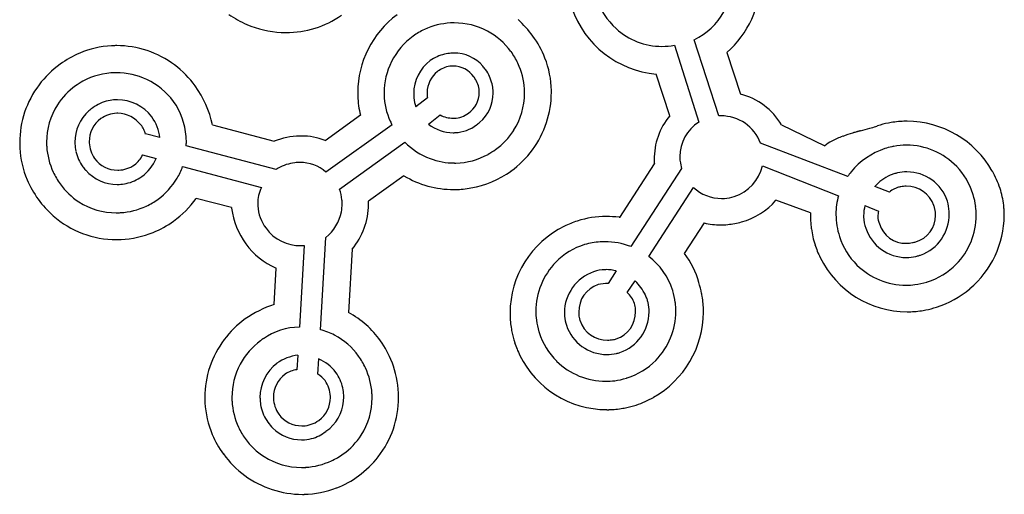
# Model space of a CAD drawing. Extents: x 0.3 to 20.6, y -0.1 to 21.
# Drawn here: x 3.2 to 20.5, y -0.1 to 8.2 of the extents above; entities that cross this region are included whole.
import ezdxf

# ---------------------------------------------------------------- set-up
doc = ezdxf.new("R2010")
doc.units = 0
doc.layers.add('DEFAULT_255_2_778', color=255, linetype='CONTINUOUS')

msp = doc.modelspace()

# ---------------------------------------------------------------- linework, layer by layer
at = {"layer": 'DEFAULT_255_2_778'}
for p, q in [((15.513, 6.534), (15.082, 7.875)), ((14.731, 7.779), (15.162, 6.421)), ((15.657, 7.652), (15.896, 6.917)), ((10.436, 7.508), (10.436, 7.508)), ((10.436, 7.508), (10.436, 7.508)), ((14.651, 6.534), (14.411, 7.268)), ((10.388, 6.853), (10.18, 6.694)), ((8.583, 6.103), (9.206, 6.55)), ((10.404, 6.39), (10.611, 6.55)), ((6.603, 6.374), (7.689, 6.087)), ((9.765, 6.374), (8.599, 5.544)), ((16.615, 6.374), (17.381, 6.007)), ((5.678, 6.151), (5.422, 6.215)), ((8.839, 5.241), (9.988, 6.071)), ((7.721, 5.592), (6.14, 6.007)), ((17.781, 5.464), (16.248, 6.055)), ((18.435, 5.959), (18.435, 5.959)), ((18.435, 5.959), (18.435, 5.959)), ((5.374, 5.847), (5.614, 5.784)), ((6.076, 5.64), (7.465, 5.273)), ((13.773, 4.745), (14.379, 5.688)), ((14.859, 5.607), (13.964, 4.234)), ((16.28, 5.655), (17.621, 5.128)), ((5.358, 5.464), (5.358, 5.464)), ((5.358, 5.464), (5.358, 5.464)), ((9.973, 5.48), (9.35, 5.033)), ((14.284, 4.058), (15.066, 5.272)), ((18.515, 5.192), (18.259, 5.288)), ((6.939, 4.921), (6.316, 5.081)), ((17.126, 4.825), (16.519, 5.049)), ((19.537, 5.033), (19.537, 5.033)), ((18.084, 4.953), (18.323, 4.857)), ((15.258, 4.65), (14.906, 4.107)), ((8.504, 2.765), (8.599, 4.394)), ((8.216, 4.251), (8.136, 2.814)), ((9.062, 4.186), (8.999, 3.069)), ((19.042, 4.075), (19.042, 4.075)), ((19.042, 4.075), (19.042, 4.075)), ((7.689, 3.213), (7.721, 3.852)), ((13.709, 3.803), (13.565, 3.58)), ((13.9, 3.42), (14.044, 3.628)), ((14.252, 3.308), (14.252, 3.308)), ((14.252, 3.308), (14.252, 3.308)), ((19.345, 3.165), (19.345, 3.165)), ((19.345, 3.165), (19.345, 3.165)), ((8.105, 2.318), (8.089, 2.063)), ((8.456, 1.983), (8.472, 2.254)), ((9.174, 2.303), (9.174, 2.303)), ((9.174, 2.303), (9.174, 2.302)), ((7.578, 1.136), (7.578, 1.137)), ((7.578, 1.136), (7.578, 1.136)), ((6.795, 0.578), (6.795, 0.578)), ((6.795, 0.578), (6.795, 0.578))]:
    msp.add_line(p, q, dxfattribs=at)
for centre, radius, start, end in [((14.509, 8.957), 1.738, 311.3125, 359.9651), ((14.536, 8.988), 1.237, 197.8485, 227.8057), ((7.901, 9.747), 1.746, 234.6634, 246.5871), ((14.573, 9.003), 1.742, 199.0744, 264.6688), ((14.531, 8.982), 1.237, 296.4527, 330.1368), ((7.896, 9.736), 1.734, 246.6036, 267.2314), ((7.9, 9.697), 1.696, 269.8487, 304.9686), ((10.862, 6.945), 1.703, 126.4539, 180.0893), ((10.856, 6.933), 1.239, 93.018, 114.97), ((10.857, 6.928), 1.245, 89.9997, 93.0264), ((10.857, 6.926), 1.246, 62.0135, 90.0068), ((10.864, 6.966), 1.685, 35.286, 48.5511), ((7.896, 9.736), 1.734, 267.2274, 269.9998), ((10.867, 6.911), 1.264, 114.9816, 125.5593), ((10.862, 6.938), 1.233, 36.2685, 61.977), ((14.515, 8.962), 1.204, 227.7023, 269.814), ((10.885, 6.923), 1.265, 126.5223, 153.4049), ((10.917, 6.953), 1.65, 21.3384, 36.721), ((4.934, 6.057), 1.718, 112.8903, 126.162), ((4.917, 6.097), 1.674, 93.1359, 112.8628), ((4.917, 6.095), 1.676, 92.5121, 93.1389), ((4.917, 6.091), 1.68, 89.9998, 92.5119), ((4.915, 6.072), 1.699, 53.0915, 89.9411), ((10.851, 6.932), 0.708, 94.2083, 103.3345), ((10.85, 6.939), 0.701, 90.0022, 94.1998), ((10.852, 6.963), 0.678, 41.0975, 90.2159), ((10.804, 6.915), 1.294, 24.9059, 35.5651), ((14.511, 8.939), 1.181, 270.0074, 280.7385), ((10.86, 6.934), 1.238, 153.3466, 179.8803), ((10.88, 6.922), 0.736, 127.104, 179.9993), ((10.857, 6.909), 0.732, 103.4215, 125.1321), ((10.84, 6.931), 1.255, 3.5277, 24.9283), ((10.91, 6.952), 1.657, 0.9223, 21.2724), ((4.949, 6.029), 1.749, 126.021, 143.0872), ((4.906, 6.082), 1.212, 90.7906, 118.739), ((4.91, 6.045), 1.249, 89.9989, 90.9341), ((4.909, 6.027), 1.267, 64.7098, 89.9692), ((4.885, 6.032), 1.749, 36.0253, 53.0935), ((10.85, 6.943), 0.47, 127.5334, 180.1631), ((10.855, 6.938), 0.477, 123.6763, 127.5814), ((10.841, 6.962), 0.45, 94.3997, 123.865), ((10.839, 6.969), 0.442, 90, 94.2996), ((10.84, 6.971), 0.44, 34.4912, 90.0323), ((10.83, 6.943), 0.707, 34.9843, 41.1377), ((10.811, 6.927), 0.732, 13.4165, 35.1235), ((4.9, 6.099), 1.194, 118.8555, 126.3423), ((4.926, 6.06), 1.23, 36.3726, 64.7813), ((10.824, 6.93), 0.477, 33.6753, 37.5815), ((10.848, 6.944), 0.45, 4.4011, 33.8631), ((4.908, 6.06), 1.698, 143.0853, 179.9419), ((4.897, 6.07), 1.216, 125.4137, 147.2609), ((4.759, 5.969), 1.888, 12.381, 35.313), ((10.841, 6.942), 1.682, 179.9987, 182.0887), ((10.823, 6.936), 1.201, 180.0001, 181.1341), ((10.875, 6.942), 0.496, 180.0335, 190.3585), ((10.857, 6.945), 0.44, 304.4806, 0.0391), ((10.855, 6.945), 0.442, 0, 4.3016), ((10.864, 6.932), 0.678, 311.1152, 0.2129), ((10.834, 6.934), 0.708, 4.2077, 13.3296), ((10.841, 6.935), 0.701, 0.0022, 4.1993), ((10.879, 6.931), 1.215, 327.4249, 0.1051), ((10.855, 6.933), 1.24, 0.0009, 3.4907), ((10.85, 6.952), 1.717, 323.7205, 359.9227), ((10.878, 6.95), 1.689, 0.0005, 0.9768), ((4.929, 6.073), 0.744, 102.455, 125.6163), ((4.93, 6.067), 0.75, 92.6885, 102.4333), ((4.931, 6.061), 0.756, 89.9992, 92.6989), ((4.932, 6.063), 0.754, 37.1441, 90.1321), ((4.899, 6.076), 1.243, 4.3599, 35.0484), ((10.81, 6.94), 1.651, 182.0588, 193.6891), ((10.793, 6.934), 1.171, 181.0474, 205.0361), ((10.877, 6.922), 0.733, 179.9994, 185.5865), ((10.879, 6.922), 0.735, 185.5952, 198.0687), ((15.602, 5.781), 1.174, 30.3669, 75.4811), ((4.898, 6.073), 1.215, 147.4238, 180.1049), ((4.928, 6.069), 0.746, 132.0625, 179.9777), ((4.94, 6.057), 0.763, 125.5429, 132.0955), ((4.932, 6.082), 0.498, 125.9428, 180.4348), ((4.934, 6.073), 0.507, 91.8038, 125.4821), ((4.935, 6.063), 0.517, 89.9991, 91.9218), ((4.939, 6.082), 0.497, 35.9001, 90.4567), ((4.881, 6.051), 0.803, 7.1655, 35.5793), ((10.789, 6.933), 1.167, 205.0822, 208.6169), ((10.834, 6.962), 0.468, 241.5818, 270.3107), ((10.837, 6.98), 0.487, 269.9982, 272.6047), ((10.844, 6.927), 0.434, 271.9262, 307.1819), ((10.845, 6.954), 0.707, 305.0013, 311.1538), ((15.536, 5.786), 1.159, 139.8169, 181.1704), ((15.539, 5.817), 0.712, 121.9307, 179.9979), ((15.551, 5.791), 0.743, 89.9998, 92.885), ((15.553, 5.791), 0.743, 20.7513, 90.1655), ((18.828, 4.744), 1.696, 99.5518, 101.2242), ((18.826, 4.754), 1.686, 90.7414, 99.556), ((18.826, 4.759), 1.681, 89.9992, 90.7405), ((18.818, 4.707), 1.733, 29.4946, 89.7332), ((5.162, 6.2), 0.25, 22.0945, 44.0339), ((4.514, 5.941), 0.949, 16.7483, 21.8574), ((10.839, 6.938), 0.7, 231.5411, 270.0554), ((10.84, 6.938), 0.7, 270.0001, 271.2672), ((10.84, 6.937), 0.699, 271.267, 272.8641), ((10.842, 6.919), 0.681, 272.7351, 306.8254), ((10.881, 6.934), 1.216, 305.4138, 327.2619), ((19.393, 1.205), 5.252, 106.6159, 106.658), ((19.367, 1.29), 5.164, 106.5705, 106.613), ((19.469, 0.948), 5.52, 106.531, 106.5704), ((19.319, 1.455), 4.992, 106.4931, 106.5363), ((19.81, -0.204), 6.722, 106.4585, 106.4903), ((19.777, -0.094), 6.607, 106.4203, 106.4524), ((19.365, 1.303), 5.151, 106.3793, 106.4202), ((19.34, 1.388), 5.062, 106.3441, 106.3853), ((19.316, 1.473), 4.974, 106.3082, 106.3498), ((19.861, -0.387), 6.912, 106.281, 106.3106), ((19.826, -0.271), 6.791, 106.2483, 106.2783), ((19.793, -0.156), 6.671, 106.2151, 106.2454), ((19.76, -0.045), 6.555, 106.1859, 106.2164), ((19.973, -0.776), 7.316, 106.1588, 106.1859), ((19.697, 0.175), 6.326, 106.1258, 106.1568), ((19.899, -0.525), 7.055, 106.0959, 106.1235), ((19.864, -0.404), 6.929, 106.0692, 106.097), ((19.83, -0.284), 6.804, 106.042, 106.0701), ((19.797, -0.167), 6.682, 106.019, 106.0475), ((21.352, -5.586), 12.321, 105.9991, 106.0144), ((21.286, -5.367), 12.092, 105.9734, 105.9889), ((21.222, -5.15), 11.866, 105.9474, 105.9629), ((21.161, -4.94), 11.647, 105.9277, 105.9434), ((19.639, 0.393), 6.101, 105.8953, 105.9251), ((21.042, -4.529), 11.219, 105.8833, 105.8994), ((20.983, -4.328), 11.009, 105.8605, 105.8768), ((20.927, -4.133), 10.806, 105.8425, 105.8588), ((20.872, -3.94), 10.606, 105.822, 105.8386), ((20.664, -3.209), 9.846, 105.7935, 105.82), ((22.084, -8.238), 15.072, 105.7687, 105.7858), ((20.516, -2.687), 9.303, 105.7368, 105.7641), ((20.447, -2.439), 9.046, 105.7153, 105.743), ((20.379, -2.195), 8.793, 105.6903, 105.7184), ((20.314, -1.959), 8.548, 105.6683, 105.6968), ((-62.703, 296.956), 301.681, 285.51724, 285.54965), ((17.127, 10.062), 3.888, 285.5627, 287.199), ((17.751, 8.028), 1.76, 287.3596, 288.4211), ((18.831, 4.728), 1.712, 101.2334, 107.8217), ((4.923, 6.071), 1.24, 180.0011, 183.4943), ((4.922, 6.07), 0.74, 179.9996, 182.3175), ((4.951, 6.079), 0.517, 179.9997, 181.8816), ((4.928, 6.075), 1.215, 0.014, 4.4796), ((4.97, 6.076), 1.173, 356.6581, 0.0092), ((8.177, 4.843), 1.336, 91.6987, 111.4331), ((8.168, 4.951), 1.228, 90.0009, 91.4454), ((8.173, 5.039), 1.14, 68.9062, 90.2291), ((10.858, 6.917), 1.213, 224.2126, 249.4529), ((17.78, 5.554), 0.603, 117.5108, 131.3736), ((18.191, 4.779), 1.481, 109.627, 117.7534), ((18.806, 3.111), 3.258, 106.652, 109.9593), ((19.076, 2.256), 4.155, 106.7873, 106.8423), ((19.351, 1.343), 5.108, 106.7436, 106.788), ((19.445, 1.032), 5.433, 106.7029, 106.7443), ((19.304, 1.503), 4.942, 106.6581, 106.7032), ((4.89, 6.061), 1.68, 179.9997, 182.5451), ((4.885, 6.061), 1.675, 182.5444, 183.2102), ((4.885, 6.061), 1.675, 183.2086, 202.874), ((4.937, 6.073), 1.254, 183.5315, 204.9345), ((4.918, 6.069), 0.736, 182.3108, 192.5064), ((4.921, 6.07), 0.739, 192.5516, 215.6646), ((4.94, 6.077), 0.506, 181.7638, 215.4973), ((10.855, 6.926), 1.224, 299.1611, 306.595), ((10.835, 6.963), 1.735, 306.0499, 323.7078), ((18.863, 4.706), 1.324, 108.8289, 140.4945), ((18.824, 4.733), 1.286, 101.9362, 107.6163), ((18.82, 4.751), 1.268, 100.431, 101.9257), ((18.817, 4.771), 1.247, 90.0179, 100.4531), ((18.818, 4.797), 1.221, 43.7873, 90.0658), ((4.931, 6.076), 0.498, 215.927, 270.4332), ((4.926, 6.068), 0.5, 307.5909, 333.8516), ((4.851, 6.132), 0.839, 307.2114, 335.434), ((10.86, 6.924), 1.22, 249.4743, 270.0061), ((10.861, 6.916), 1.213, 271.1042, 299.1466), ((15.805, 5.762), 1.428, 180.0089, 183.0076), ((15.536, 5.817), 0.709, 180, 186.8047), ((15.54, 5.818), 0.713, 186.8137, 197.211), ((4.941, 6.083), 0.763, 215.5574, 221.7859), ((4.929, 6.072), 0.746, 221.7578, 269.9836), ((4.935, 6.095), 0.517, 270.0004, 271.8777), ((4.936, 6.084), 0.506, 271.7613, 305.4978), ((4.976, 6.031), 1.168, 329.2974, 340.4301), ((8.169, 4.86), 0.858, 118.394, 121.4431), ((8.148, 4.903), 0.81, 96.8478, 118.57), ((8.14, 4.954), 0.759, 90.0172, 96.6835), ((8.145, 5.017), 0.696, 49.2502, 90.4341), ((10.86, 6.925), 1.222, 270.0001, 271.1337), ((10.849, 6.972), 1.734, 280.0498, 305.5131), ((15.557, 5.818), 0.741, 287.9245, 347.3602), ((18.651, 4.904), 1.035, 141.5098, 147.2351), ((18.824, 4.801), 0.747, 90.0198, 102.8853), ((18.821, 4.794), 0.754, 18.4881, 89.8037), ((18.807, 4.791), 1.234, 17.4368, 43.647), ((18.795, 4.692), 1.761, 18.7083, 29.5482), ((4.926, 6.079), 1.72, 202.9008, 216.1516), ((4.973, 6.089), 1.294, 204.912, 215.572), ((4.928, 6.065), 0.739, 282.2773, 305.6296), ((4.857, 6.115), 1.313, 306.9007, 328.8106), ((10.842, 6.913), 1.676, 238.7572, 270.1853), ((18.808, 4.825), 0.718, 112.8308, 139.8577), ((18.855, 4.73), 0.824, 108.41, 113.2485), ((18.829, 4.782), 0.767, 102.8627, 107.7615), ((4.912, 6.041), 1.216, 215.3987, 237.2289), ((4.928, 6.067), 0.741, 270, 272.3141), ((4.929, 6.063), 0.737, 272.308, 282.2345), ((8.043, 4.988), 0.644, 153.806, 180.3227), ((8.139, 4.982), 0.746, 5.7741, 20.3027), ((10.847, 6.971), 1.734, 270.0004, 271.0249), ((10.847, 6.979), 1.742, 271.0303, 280.0872), ((15.563, 5.814), 0.735, 227.4472, 270.0055), ((18.747, 4.932), 0.349, 113.6473, 131.5928), ((18.81, 4.82), 0.477, 108.5297, 115.1914), ((18.813, 4.75), 0.545, 100.1577, 106.4058), ((18.812, 4.755), 0.54, 90.0052, 100.1592), ((18.821, 4.792), 0.503, 18.7285, 91.0714), ((18.985, 4.783), 1.552, 6.5341, 17.7809), ((4.913, 6.038), 1.685, 215.2847, 228.551), ((4.893, 6.117), 1.293, 294.9657, 305.5743), ((5.015, 5.983), 1.583, 304.7201, 325.2655), ((8.149, 4.983), 0.736, 0.0009, 5.7423), ((8.254, 4.976), 1.097, 359.9954, 2.9954), ((15.564, 5.813), 0.735, 269.9995, 273.9035), ((15.563, 5.814), 0.735, 273.9071, 287.5138), ((15.598, 5.839), 1.214, 285.0228, 319.3867), ((18.802, 4.795), 1.228, 164.2439, 179.6381), ((18.611, 5.096), 0.136, 134.5623, 134.9115), ((18.698, 4.806), 0.869, 2.8993, 15.0996), ((18.815, 4.78), 1.229, 17.3438, 18.0136), ((18.829, 4.784), 1.215, 7.3568, 17.3546), ((4.908, 6.042), 1.215, 237.3933, 270.1065), ((4.909, 6.082), 1.255, 273.5087, 294.9887), ((7.551, 4.965), 0.614, 184.079, 184.1714), ((7.937, 4.993), 1.001, 184.1533, 184.754), ((8.267, 5.072), 1.337, 186.9809, 245.9108), ((8.095, 4.985), 0.696, 180.0029, 182.9148), ((8.109, 4.986), 0.71, 182.9238, 217.4083), ((8.148, 4.983), 0.737, 349.0822, 359.9953), ((8.071, 4.997), 1.28, 320.7421, 359.0489), ((18.803, 4.773), 0.741, 165.9053, 179.8997), ((18.819, 4.755), 0.506, 168.3261, 179.5167), ((18.799, 4.777), 0.528, 12.9206, 19.4552), ((18.819, 4.781), 0.508, 0.0375, 12.949), ((18.831, 4.785), 1.212, 359.9973, 7.3482), ((18.969, 4.78), 1.568, 4.0085, 6.5448), ((18.955, 4.78), 1.582, 359.9959, 4.006), ((4.913, 6.044), 1.69, 228.6807, 270.0737), ((4.91, 6.067), 1.24, 270.0007, 273.4715), ((4.908, 6.063), 1.711, 292.3415, 306.1376), ((8.12, 4.992), 0.766, 308.7372, 348.8317), ((13.547, 3.047), 1.717, 107.7997, 115.9797), ((13.52, 3.161), 1.6, 89.6264, 108.1156), ((13.528, 2.818), 1.943, 83.1734, 89.9272), ((13.515, 2.69), 2.071, 82.8551, 83.2455), ((19.262, 4.808), 2.137, 179.5355, 187.0702), ((18.811, 4.795), 1.236, 179.6385, 179.9985), ((18.802, 4.795), 1.227, 179.9984, 198.2937), ((18.761, 4.774), 0.699, 179.9976, 181.6746), ((18.683, 4.768), 0.621, 181.3347, 200.1697), ((18.594, 4.753), 0.281, 178.6513, 204.9849), ((18.843, 4.779), 0.484, 286.1794, 0.3203), ((18.81, 4.795), 0.757, 289.6314, 1.014), ((18.728, 4.809), 0.839, 0.0027, 2.8407), ((18.806, 4.787), 1.238, 315.5159, 359.8874), ((18.83, 4.795), 1.707, 310.1833, 359.4798), ((8.145, 4.991), 0.742, 216.0403, 271.3019), ((13.545, 3.058), 1.706, 116.0829, 179.8975), ((15.539, 5.759), 1.145, 255.7501, 270.2345), ((15.543, 5.913), 1.299, 270.0283, 275.6544), ((15.536, 5.985), 1.371, 275.6714, 285.9323), ((18.615, 4.735), 1.485, 187.3691, 198.4075), ((18.815, 4.793), 0.754, 198.4949, 269.8016), ((18.802, 4.774), 0.484, 196.9055, 271.6904), ((4.916, 6.054), 1.7, 269.9999, 272.7008), ((4.916, 6.045), 1.69, 272.6867, 292.307), ((18.801, 4.777), 1.221, 197.5113, 225.4806), ((8.162, 5.124), 0.875, 270.0058, 273.5434), ((13.517, 3.102), 1.221, 107.5112, 135.4812), ((13.505, 3.054), 1.263, 93.5717, 106.3197), ((13.507, 3.032), 1.285, 89.9977, 93.5981), ((13.506, 3.011), 1.306, 69.457, 89.9678), ((18.841, 4.792), 1.718, 197.8035, 205.9785), ((18.816, 4.858), 0.567, 270.0327, 280.588), ((18.813, 4.874), 0.583, 280.5658, 286.4092), ((13.543, 3.097), 1.213, 17.788, 52.4092), ((13.808, 3.238), 1.401, 14.8053, 38.3427), ((18.83, 4.789), 1.706, 206.0749, 269.8978), ((18.812, 4.786), 0.747, 270.0202, 282.9385), ((18.808, 4.806), 0.767, 282.9146, 287.7573), ((18.801, 4.826), 0.789, 287.7466, 289.4908), ((13.53, 3.09), 1.238, 135.5159, 179.8874), ((13.524, 3.204), 0.621, 91.3347, 110.1697), ((13.53, 3.126), 0.699, 89.9976, 91.6746), ((13.528, 3.084), 0.741, 75.9053, 89.8997), ((18.812, 4.79), 1.238, 225.5146, 269.8864), ((18.818, 4.776), 1.221, 287.5112, 315.4812), ((13.561, 3.063), 0.766, 109.1367, 179.6192), ((13.551, 3.087), 0.503, 108.7447, 181.0663), ((13.542, 2.856), 0.724, 88.1448, 102.1323), ((13.378, 2.966), 0.939, 26.0758, 44.8278), ((13.536, 3.09), 1.223, 17.3339, 18.0068), ((13.532, 3.072), 1.712, 11.2466, 17.8274), ((18.81, 4.764), 1.212, 269.9972, 277.3343), ((18.81, 4.766), 1.215, 277.3429, 287.3562), ((18.807, 4.776), 1.225, 287.3437, 288.0166), ((18.821, 4.797), 1.715, 287.7957, 310.3629), ((13.643, 3.11), 0.403, 17.3751, 50.2766), ((13.475, 3.015), 0.83, 20.6644, 25.9331), ((13.521, 3.074), 0.767, 12.8608, 17.7615), ((13.543, 3.092), 1.215, 7.3517, 17.3466), ((13.549, 3.075), 1.695, 9.5663, 11.2372), ((13.558, 3.077), 1.686, 0.7427, 9.5711), ((8.412, 1.13), 2.205, 109.1339, 124.0231), ((12.444, 2.594), 1.707, 21.8247, 21.9041), ((13.565, 3.084), 0.485, 4.9499, 17.3462), ((13.556, 3.083), 0.494, 359.9949, 4.9656), ((13.541, 3.079), 0.747, 0.0197, 12.8837), ((13.546, 3.092), 1.213, 359.9972, 7.343), ((18.821, 4.795), 1.713, 281.2896, 287.8213), ((8.207, 1.542), 1.749, 126.0249, 143.0912), ((8.201, 1.605), 1.667, 35.5266, 61.4027), ((13.521, 3.061), 1.682, 179.9995, 180.8984), ((13.524, 3.061), 1.685, 180.9014, 189.6725), ((13.504, 3.093), 1.212, 179.9973, 187.3482), ((13.509, 3.068), 0.714, 179.993, 185.1807), ((13.497, 3.067), 0.702, 185.168, 198.4392), ((13.587, 3.078), 0.539, 180.005, 190.1566), ((13.593, 3.079), 0.545, 190.1549, 196.4058), ((13.55, 3.08), 0.5, 288.5014, 0.3409), ((13.533, 3.082), 0.754, 288.4989, 359.8004), ((13.51, 3.085), 1.733, 299.493, 359.7311), ((13.52, 3.095), 1.238, 315.5206, 359.8889), ((13.558, 3.077), 1.686, 0.0003, 0.7405), ((18.826, 4.767), 1.684, 270.0004, 271.2072), ((18.826, 4.769), 1.686, 271.2109, 279.7457), ((18.825, 4.778), 1.695, 279.74, 281.2807), ((8.141, 1.697), 1.116, 90.3923, 125.1586), ((8.136, 1.758), 1.056, 90, 90.1221), ((13.533, 3.062), 1.694, 189.6669, 191.2541), ((13.507, 3.093), 1.215, 187.3568, 197.3546), ((13.546, 3.084), 0.754, 198.4981, 269.8074), ((13.547, 3.087), 0.503, 198.7401, 271.0671), ((8.2, 1.597), 1.232, 124.7181, 127.5446), ((8.233, 1.687), 1.112, 62.2308, 75.9202), ((8.167, 1.572), 1.245, 35.9363, 61.9885), ((13.55, 3.066), 1.711, 191.2632, 197.8269), ((13.52, 3.097), 1.229, 197.3438, 198.0136), ((13.516, 3.084), 1.221, 197.511, 225.4844), ((13.555, 3.128), 0.545, 280.1553, 286.4056), ((8.166, 1.573), 1.699, 143.0893, 179.9417), ((8.179, 1.58), 1.233, 126.269, 151.9832), ((8.13, 1.561), 1.75, 21.1546, 35.3626), ((13.555, 3.067), 1.717, 197.7996, 205.9765), ((13.556, 3.123), 0.539, 270.005, 280.1567), ((8.205, 1.521), 0.804, 97.1711, 125.5631), ((8.19, 1.586), 0.725, 36.2609, 67.1649), ((8.121, 1.55), 1.294, 24.9067, 35.5605), ((13.544, 3.065), 1.706, 206.0749, 269.8976), ((13.543, 3.077), 0.747, 270.0204, 282.9273), ((13.539, 3.097), 0.768, 282.9037, 287.7443), ((8.191, 1.574), 1.247, 152.0179, 180.0061), ((8.193, 1.573), 0.754, 127.1357, 180.1413), ((8.157, 1.566), 1.255, 3.5366, 24.9295), ((8.161, 1.574), 1.717, 2.6161, 21.1329), ((13.527, 3.097), 1.238, 225.5206, 269.8889), ((13.533, 3.083), 1.221, 287.511, 315.4844), ((8.173, 1.58), 0.498, 125.907, 180.4459), ((8.104, 1.685), 0.372, 126.3644, 126.816), ((8.15, 1.593), 0.474, 97.4349, 124.2373), ((8.243, 1.61), 0.429, 37.4469, 60.2448), ((8.174, 1.584), 0.739, 12.2889, 35.6418), ((13.525, 3.074), 1.215, 277.3517, 287.3466), ((13.522, 3.082), 1.223, 287.3339, 288.0068), ((8.172, 1.577), 0.506, 1.7613, 35.4978), ((8.176, 1.585), 0.737, 2.3151, 12.245), ((13.525, 3.072), 1.213, 269.9972, 277.343), ((8.148, 1.575), 1.68, 179.9995, 182.5395), ((8.189, 1.574), 1.245, 179.9998, 182.9867), ((8.196, 1.571), 0.757, 179.9994, 182.6295), ((8.192, 1.576), 0.517, 179.9998, 181.9163), ((8.18, 1.572), 0.498, 305.927, 0.4332), ((8.168, 1.585), 0.746, 311.8573, 359.9836), ((8.161, 1.576), 0.517, 0.0004, 1.8777), ((8.173, 1.585), 0.741, 359.9996, 2.3213), ((8.197, 1.566), 1.215, 327.4256, 0.1048), ((8.172, 1.568), 1.24, 0.001, 3.4991), ((8.179, 1.572), 1.699, 322.0839, 0.0609), ((8.164, 1.574), 1.714, 0.0001, 2.61), ((13.495, 3.108), 1.761, 288.7104, 299.5485), ((8.147, 1.575), 1.679, 182.5405, 183.1851), ((8.142, 1.574), 1.675, 183.1834, 202.8706), ((8.183, 1.574), 1.238, 182.9766, 204.9607), ((8.189, 1.571), 0.75, 182.6195, 192.1873), ((8.183, 1.57), 0.744, 192.2042, 215.6025), ((8.182, 1.575), 0.506, 181.7992, 215.5021), ((13.539, 3.054), 1.696, 279.7349, 281.3088), ((13.536, 3.07), 1.712, 281.3179, 287.827), ((8.173, 1.572), 0.498, 215.9235, 270.4355), ((13.541, 3.04), 1.682, 269.9997, 271.2074), ((13.541, 3.044), 1.685, 271.2101, 279.7404), ((8.205, 1.584), 1.262, 204.9741, 215.5735), ((8.195, 1.577), 0.758, 215.5178, 225.8333), ((8.177, 1.592), 0.517, 270.0004, 271.9178), ((8.178, 1.581), 0.507, 271.8058, 305.4897), ((8.183, 1.592), 1.72, 202.8975, 216.1515), ((8.174, 1.553), 0.726, 225.6461, 269.7263), ((8.171, 1.51), 0.684, 284.8758, 308.796), ((8.156, 1.598), 0.763, 305.5516, 311.888), ((8.198, 1.569), 1.216, 305.4202, 327.2628), ((8.169, 1.555), 1.216, 215.4212, 237.2682), ((8.171, 1.524), 0.697, 270.0012, 270.8176), ((8.172, 1.512), 0.686, 270.7849, 284.795), ((8.198, 1.599), 1.735, 216.0461, 233.7052), ((8.166, 1.556), 1.215, 237.4305, 270.1042), ((8.151, 1.63), 1.293, 294.9611, 305.5744), ((8.159, 1.591), 1.726, 306.0282, 321.9917), ((8.166, 1.595), 1.254, 273.4932, 294.9835), ((8.187, 1.584), 1.717, 233.7182, 269.9232), ((8.168, 1.58), 1.24, 270.0009, 273.4571), ((8.188, 1.517), 1.65, 291.3399, 306.721), ((8.185, 1.555), 1.688, 270.0001, 270.979), ((8.187, 1.525), 1.657, 270.9246, 291.2741)]:
    msp.add_arc(centre, radius, start, end, dxfattribs=at)

doc.saveas('drawing.dxf')
